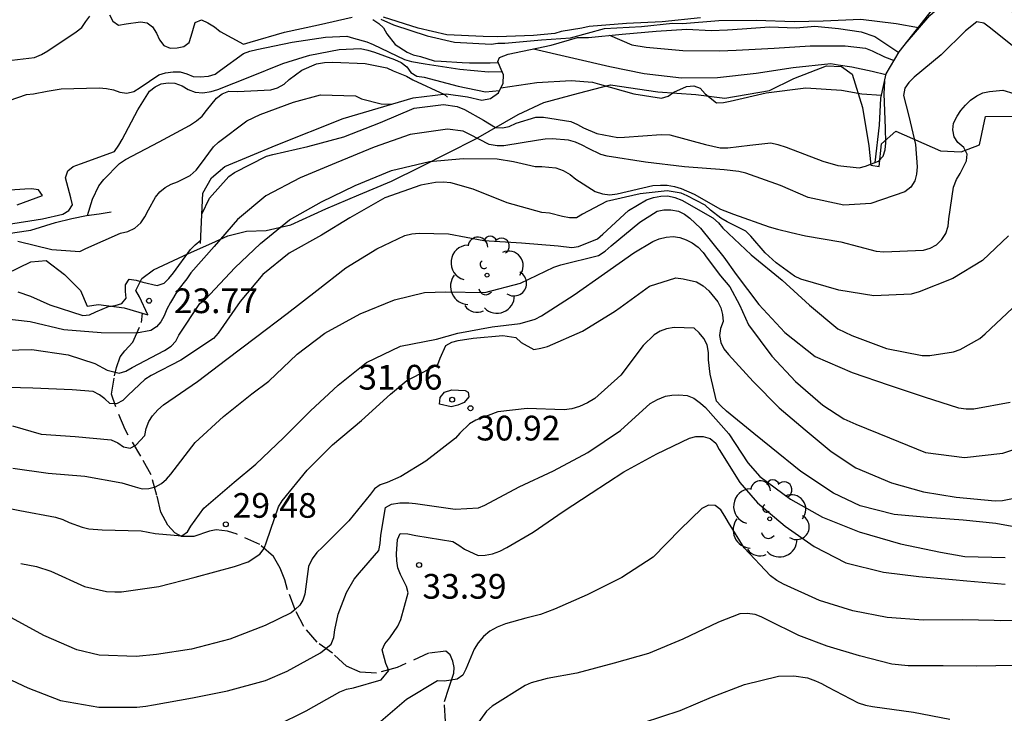
# Model space of a CAD drawing. Units: metres. Extents: x 580294 to 580644, y 4797040 to 4797290.
# Drawn here: x 580326 to 580356, y 4797234 to 4797255 of the extents above; entities that cross this region are included whole.
import ezdxf

# ---------------------------------------------------------------- set-up
doc = ezdxf.new("R2010")
doc.units = ezdxf.units.M
doc.linetypes.add('TRAZOS_NORMALES', pattern=[0.75, 0.5, -0.25])
for name, color, linetype in [('020104', 34, 'Continuous'), ('020109', 7, 'CABEZA_TALUD'), ('020204', 9, 'Continuous'), ('020308', 9, 'Continuous'), ('060128', 7, 'TRAZOS_NORMALES'), ('070104', 3, 'Continuous'), ('100202', 3, 'Continuous')]:
    doc.layers.add(name, color=color, linetype=linetype)
doc.layers.add('020105', color=24, linetype='Continuous', lineweight=30)
doc.styles.add('ARIAL', font='ARIAL.TTF', dxfattribs={"height": 1})
doc.linetypes.add('CABEZA_TALUD', pattern='A,0.1,[204,DONOSTI.shx,S=0.15,R=0,X=0,Y=0],0,0.2', length=0.3)

# ---------------------------------------------------------------- blocks, each defined once
blk = doc.blocks.new('ARBOL')
blk.add_circle((0, 0), 0.0587)
for centre, radius, start, end in [((-0.564, 0.381), 0.532, 92.28, 254.58), ((-0.28, 0.855), 0.3, 359.2878, 173.6078), ((0.097, 0.97), 0.21, 23.1565, 160.4665), ((0.438, 0.881), 0.24, 301.578, 139.328), ((0.656, 0.288), 0.443, 319.8556, 114.7656), ((-0.091, 0.321), 0.12, 119.14, 310.56), ((0.819, -0.249), 0.383, 235.5275, 62.0275), ((-0.556, -0.339), 0.555, 142.64, 266.54), ((-0.039, -0.384), 0.21, 189.64, 323.88), ((0.299, -0.624), 0.532, 224.67, 0.24), ((-0.301, -0.676), 0.45, 213.78, 295.32)]:
    blk.add_arc(centre, radius, start, end)
blk = doc.blocks.new('COTAPU')
blk.add_circle((0, 0), 0.075)

msp = doc.modelspace()

# ---------------------------------------------------------------- linework, layer by layer
at = {"layer": '020104', "flags": 128}
for points, elevation in [([(580352.496, 4797254.58), (580353.246, 4797255.452), (580353.404, 4797255.594), (580353.849, 4797256.02), (580354.542, 4797256.52), (580354.745, 4797256.582), (580354.945, 4797256.543), (580355.126, 4797256.44), (580355.297, 4797256.282), (580355.423, 4797256.105), (580355.997, 4797255.147), (580356.288, 4797254.557), (580356.811, 4797253.619), (580357.121, 4797252.839), (580357.185, 4797252.648), (580357.279, 4797252.465), (580357.624, 4797251.769)], 23), ([(580325.362, 4797254.096), (580326.042, 4797254.174), (580326.255, 4797254.261), (580326.455, 4797254.374), (580327.312, 4797254.952), (580327.48, 4797255.09), (580327.602, 4797255.271), (580327.731, 4797255.426)], 17), ([(580328.325, 4797255.468), (580328.428, 4797255.281), (580328.599, 4797255.159), (580328.831, 4797255.201), (580329.263, 4797255.259), (580329.47, 4797255.224), (580329.634, 4797255.108), (580329.75, 4797254.917), (580329.844, 4797254.708), (580329.98, 4797254.543), (580330.17, 4797254.457), (580330.383, 4797254.463), (580330.579, 4797254.505), (580330.747, 4797254.625), (580330.802, 4797254.821), (580330.924, 4797255.234), (580331.121, 4797255.318), (580331.314, 4797255.225), (580331.511, 4797255.105), (580331.685, 4797254.964), (580332.398, 4797254.58), (580332.602, 4797254.642), (580333.64, 4797254.939), (580334.678, 4797255.168), (580335.697, 4797255.398)], 17), ([(580336.326, 4797255.331), (580336.504, 4797255.208), (580336.652, 4797255.073), (580336.746, 4797254.895), (580337.001, 4797254.567), (580337.365, 4797254.335), (580337.552, 4797254.26), (580337.768, 4797254.202), (580338.191, 4797254.077), (580338.404, 4797254.064), (580339.039, 4797254.023), (580339.259, 4797254.01), (580339.887, 4797254.017), (580340.126, 4797254.023)], 17), ([(580336.568, 4797255.34), (580336.955, 4797255.166), (580337.974, 4797254.828), (580338.8, 4797254.635), (580339.919, 4797254.584), (580340.119, 4797254.613), (580340.335, 4797254.61), (580341.448, 4797254.714), (580342.328, 4797254.776), (580343.357, 4797255.054), (580344.489, 4797255.112), (580345.431, 4797255.222), (580345.731, 4797255.206), (580346.83, 4797255.303), (580347.972, 4797255.313), (580349.136, 4797255.269), (580349.998, 4797255.285), (580351.146, 4797255.341), (580352.223, 4797255.206), (580352.897, 4797255.09)], 16), ([(580355.892, 4797254.421), (580355.046, 4797255.094), (580354.888, 4797255.222), (580354.671, 4797255.254), (580354.331, 4797254.989), (580353.59, 4797254.258), (580352.768, 4797253.579), (580352.603, 4797253.417), (580352.485, 4797253.246), (580352.441, 4797253.024), (580352.603, 4797252.395), (580352.811, 4797251.531), (580352.856, 4797250.853), (580352.837, 4797250.633), (580352.785, 4797250.431), (580352.665, 4797250.232), (580352.487, 4797250.095), (580351.455, 4797249.742), (580350.633, 4797249.692), (580349.548, 4797249.922), (580348.71, 4797250.291), (580347.652, 4797250.657), (580347.442, 4797250.712), (580346.999, 4797250.761), (580345.787, 4797250.85), (580344.61, 4797250.993), (580343.44, 4797251.179), (580343.246, 4797251.231), (580342.879, 4797251.406), (580342.685, 4797251.516), (580342.483, 4797251.602), (580342.271, 4797251.663), (580341.768, 4797251.704), (580341.556, 4797251.699), (580341.355, 4797251.667), (580340.304, 4797251.489), (580340.097, 4797251.489), (580339.859, 4797251.528), (580339.27, 4797251.839), (580339.07, 4797251.936), (580338.594, 4797252.001), (580337.455, 4797251.836), (580336.368, 4797251.447), (580335.213, 4797250.975), (580334.118, 4797250.519), (580333.076, 4797249.974), (580332.215, 4797249.258), (580331.503, 4797248.435), (580330.799, 4797247.636), (580330.671, 4797247.455), (580330.404, 4797247.112), (580330.173, 4797246.732), (580330.069, 4797246.536), (580329.985, 4797246.331), (580329.88, 4797246.151), (580329.755, 4797245.993), (580329.579, 4797245.881), (580329.147, 4797245.802), (580328.073, 4797245.812), (580326.939, 4797245.908), (580325.912, 4797246.151), (580325.019, 4797246.245)], 24), ([(580324.769, 4797252.696), (580325.807, 4797253.051), (580326.014, 4797253.071), (580326.433, 4797253.152), (580326.856, 4797253.226), (580328.013, 4797253.256), (580328.236, 4797253.233), (580328.442, 4797253.188), (580328.639, 4797253.117), (580328.855, 4797253.095), (580329.062, 4797253.146), (580329.252, 4797253.266), (580329.822, 4797253.644), (580330.022, 4797253.708), (580330.261, 4797253.744), (580330.471, 4797253.744), (580330.671, 4797253.683), (580330.867, 4797253.602), (580331.077, 4797253.586), (580331.329, 4797253.609), (580331.532, 4797253.67), (580331.696, 4797253.786), (580332.396, 4797254.293), (580332.592, 4797254.367), (580332.805, 4797254.422), (580333.869, 4797254.642), (580334.882, 4797254.791), (580335.534, 4797254.82), (580335.737, 4797254.759), (580336.143, 4797254.653), (580336.334, 4797254.569), (580337.288, 4797254.112), (580337.498, 4797254.057), (580337.911, 4797253.977), (580338.966, 4797253.816), (580339.833, 4797253.739), (580340.246, 4797253.754)], 18), ([(580343.514, 4797254.848), (580344.188, 4797254.558), (580344.623, 4797254.487), (580345.743, 4797254.391), (580346.855, 4797254.381), (580347.365, 4797254.394), (580348.513, 4797254.456), (580349.606, 4797254.524), (580350.674, 4797254.528), (580351.29, 4797254.457), (580351.493, 4797254.38), (580351.871, 4797254.19), (580352.156, 4797254.079)], 19), ([(580325.198, 4797249.1), (580326.288, 4797249.275), (580326.907, 4797249.42), (580327.094, 4797249.53), (580327.197, 4797249.704), (580327.152, 4797249.911), (580326.99, 4797250.517), (580327.055, 4797250.736), (580327.219, 4797250.862), (580327.445, 4797250.949), (580328.474, 4797251.324), (580328.606, 4797251.511), (580328.706, 4797251.685), (580329.183, 4797252.586), (580329.54, 4797253.153), (580329.711, 4797253.279), (580329.895, 4797253.37), (580330.108, 4797253.402), (580330.311, 4797253.396), (580330.527, 4797253.309), (580330.711, 4797253.199), (580330.924, 4797253.122), (580331.159, 4797253.099), (580331.408, 4797253.141), (580331.611, 4797253.206), (580332.591, 4797253.587), (580333.587, 4797253.988), (580334.203, 4797254.188), (580334.41, 4797254.246), (580335.3, 4797254.417), (580335.948, 4797254.444), (580336.174, 4797254.398), (580336.377, 4797254.337), (580336.983, 4797254.118), (580337.187, 4797254.022), (580337.361, 4797253.893), (580337.474, 4797253.715), (580337.664, 4797253.612), (580337.88, 4797253.574), (580338.912, 4797253.3), (580339.751, 4797253.133), (580340.176, 4797253.17)], 19), ([(580331.13, 4797249.419), (580331.366, 4797249.901), (580331.95, 4797250.562), (580332.124, 4797250.679), (580333.091, 4797251.176), (580333.291, 4797251.231), (580334.352, 4797251.467), (580335.442, 4797251.77), (580336.554, 4797252.2), (580337.577, 4797252.636), (580338.47, 4797252.746), (580338.889, 4797252.682), (580339.108, 4797252.598), (580339.683, 4797252.273), (580340.054, 4797252.047), (580340.267, 4797252.037), (580340.467, 4797252.083), (580340.679, 4797252.18), (580341.276, 4797252.364), (580341.508, 4797252.367), (580342.34, 4797252.226), (580342.54, 4797252.139), (580342.721, 4797252.036), (580343.127, 4797251.862), (580343.763, 4797251.746), (580343.972, 4797251.759), (580345.085, 4797251.84), (580345.346, 4797251.821), (580346.427, 4797251.531), (580346.872, 4797251.435), (580347.104, 4797251.435), (580347.775, 4797251.512), (580348.417, 4797251.581), (580348.63, 4797251.535), (580348.878, 4797251.449), (580349.997, 4797251.027), (580350.452, 4797250.898), (580351.094, 4797250.82), (580351.294, 4797250.875), (580351.684, 4797251.027), (580351.829, 4797251.178), (580351.89, 4797251.372), (580351.906, 4797251.585), (580351.893, 4797252.026), (580351.857, 4797253.075), (580351.872, 4797253.46)], 23), ([(580340.215, 4797253.256), (580341.305, 4797253.413), (580342.346, 4797253.478), (580342.995, 4797253.43), (580343.211, 4797253.363), (580344.249, 4797253.066), (580345.094, 4797252.941), (580345.294, 4797252.999), (580345.468, 4797253.122), (580345.849, 4797253.293), (580346.075, 4797253.309), (580346.268, 4797253.238), (580346.42, 4797253.074), (580346.759, 4797252.8), (580346.971, 4797252.803), (580347.178, 4797252.845), (580348.268, 4797253.103), (580349.474, 4797253.249), (580350.564, 4797253.182), (580351.174, 4797253.066), (580351.776, 4797253.027)], 21), ([(580325.543, 4797248.599), (580326.578, 4797248.342), (580327.42, 4797248.284), (580327.607, 4797248.375), (580328.658, 4797248.837), (580328.88, 4797248.895), (580329.093, 4797248.992), (580329.28, 4797249.15), (580329.403, 4797249.337), (580329.506, 4797249.553), (580329.718, 4797249.934), (580329.857, 4797250.092), (580330.015, 4797250.231), (580330.196, 4797250.331), (580330.386, 4797250.402), (580330.773, 4797250.595), (580330.953, 4797250.753), (580331.089, 4797250.924), (580331.485, 4797251.46), (580331.633, 4797251.605), (580332.497, 4797252.248), (580332.897, 4797252.444), (580333.91, 4797252.813), (580334.729, 4797253.036), (580335.793, 4797253.01), (580335.98, 4797252.923), (580336.58, 4797252.772), (580336.876, 4797252.753)], 21), ([(580355.633, 4797248.754), (580354.846, 4797248.011), (580353.944, 4797247.46), (580352.918, 4797247.054), (580352.676, 4797246.986), (580351.538, 4797246.94), (580350.474, 4797247.11), (580349.322, 4797247.442), (580349.128, 4797247.535), (580348.577, 4797247.941), (580348.238, 4797248.238), (580347.805, 4797248.747), (580347.657, 4797248.896), (580347.083, 4797249.186), (580346.892, 4797249.292), (580346.576, 4797249.54), (580346.418, 4797249.692), (580345.873, 4797249.978), (580345.686, 4797250.056), (580345.267, 4797250.126), (580344.441, 4797250.032), (580343.422, 4797249.8), (580342.696, 4797249.419), (580342.513, 4797249.309), (580342.3, 4797249.309), (580342.09, 4797249.347), (580341.693, 4797249.445), (580341.461, 4797249.462), (580340.409, 4797249.758), (580339.367, 4797250.18), (580338.69, 4797250.364), (580338.464, 4797250.389), (580338.232, 4797250.379), (580337.78, 4797250.295), (580336.684, 4797249.914), (580335.623, 4797249.304), (580334.762, 4797248.778), (580333.786, 4797248.229), (580332.98, 4797247.587), (580332.293, 4797246.764), (580331.623, 4797245.806), (580331.484, 4797245.645), (580330.488, 4797244.98), (580329.592, 4797244.518), (580329.395, 4797244.395), (580328.889, 4797243.924), (580328.728, 4797243.756), (580328.537, 4797243.66), (580328.331, 4797243.663), (580328.186, 4797243.811), (580328.018, 4797243.927), (580327.824, 4797244.03), (580327.195, 4797244.081), (580325.992, 4797244.136), (580324.86, 4797244.164)], 26), ([(580325.516, 4797249.697), (580326.286, 4797249.988), (580326.17, 4797250.152), (580325.954, 4797250.187), (580325.751, 4797250.174), (580324.693, 4797250.103)], 18), ([(580325.375, 4797242.991), (580326.252, 4797242.733), (580327.284, 4797242.669), (580328.378, 4797242.56), (580328.578, 4797242.47), (580328.755, 4797242.348), (580328.952, 4797242.309), (580329.129, 4797242.403), (580329.4, 4797242.696), (580329.442, 4797242.909), (580329.522, 4797243.122), (580329.635, 4797243.293), (580329.796, 4797243.477), (580329.967, 4797243.626), (580330.999, 4797244.339), (580331.885, 4797245.01), (580332.762, 4797245.675), (580333.717, 4797246.404), (580334.622, 4797247.098), (580335.503, 4797247.782), (580336.444, 4797248.36), (580337.292, 4797248.767), (580337.511, 4797248.819), (580337.732, 4797248.843), (580338.62, 4797248.817), (580339.691, 4797248.62), (580340.836, 4797248.547), (580341.952, 4797248.451), (580342.368, 4797248.399), (580342.571, 4797248.438), (580343.148, 4797248.667), (580343.306, 4797248.806), (580344.086, 4797249.532), (580344.641, 4797249.855), (580344.847, 4797249.92), (580345.07, 4797249.965), (580345.289, 4797249.971), (580345.495, 4797249.92), (580345.705, 4797249.843), (580346.654, 4797249.308), (580346.821, 4797249.15), (580346.96, 4797248.992), (580347.812, 4797248.186), (580348.754, 4797247.409), (580349.583, 4797246.652), (580350.448, 4797245.933), (580350.871, 4797245.733), (580351.926, 4797245.34), (580353.006, 4797245.125), (580353.248, 4797245.128), (580353.967, 4797245.238), (580354.163, 4797245.309), (580354.759, 4797245.645), (580354.927, 4797245.787), (580355.759, 4797246.561)], 27), ([(580325.385, 4797241.702), (580326.464, 4797241.553), (580327.58, 4797241.464), (580328.695, 4797241.261), (580329.107, 4797241.133), (580329.316, 4797241.078), (580329.518, 4797241.08), (580329.72, 4797241.133), (580329.905, 4797241.238), (580330.055, 4797241.371), (580330.188, 4797241.521), (580330.924, 4797242.485), (580331.788, 4797243.271), (580332.646, 4797243.955), (580333.165, 4797244.348), (580334.023, 4797245.163), (580334.866, 4797245.803), (580335.935, 4797246.393), (580336.982, 4797246.812), (580337.893, 4797247.033), (580338.543, 4797247.057), (580339.722, 4797247.037), (580340.806, 4797247.317), (580341.819, 4797247.808), (580342.039, 4797247.873), (580343.181, 4797248.157), (580343.38, 4797248.293), (580343.566, 4797248.453), (580344.435, 4797249.174), (580344.961, 4797249.512), (580345.16, 4797249.546), (580345.378, 4797249.546), (580345.608, 4797249.51), (580345.789, 4797249.415), (580345.954, 4797249.298), (580346.279, 4797248.991), (580346.987, 4797248.112), (580347.359, 4797247.58), (580348.053, 4797246.677), (580348.834, 4797245.818), (580349.762, 4797245.093), (580350.881, 4797244.604), (580352.012, 4797244.225), (580353.067, 4797243.867), (580354.11, 4797243.537), (580354.343, 4797243.508), (580354.584, 4797243.501), (580355.686, 4797243.711)], 28), ([(580324.523, 4797240.63), (580325.597, 4797240.415), (580326.687, 4797240.218), (580326.903, 4797240.148), (580327.096, 4797240.054), (580327.496, 4797239.906), (580327.7, 4797239.864), (580328.106, 4797239.829), (580329.283, 4797239.804), (580329.709, 4797239.723), (580330.519, 4797239.643), (580330.689, 4797239.766), (580330.793, 4797239.943), (580331.195, 4797240.489), (580332.108, 4797241.276), (580332.769, 4797241.821), (580333.61, 4797242.625), (580334.435, 4797243.441), (580335.267, 4797244.222), (580336.131, 4797244.916), (580337.166, 4797245.41), (580338.256, 4797245.62), (580338.904, 4797245.798), (580339.946, 4797245.992), (580340.8, 4797246.092), (580341.258, 4797246.231), (580341.448, 4797246.331), (580342.441, 4797246.971), (580343.357, 4797247.619), (580344.256, 4797248.239), (580344.83, 4797248.591), (580345.017, 4797248.665), (580345.23, 4797248.717), (580345.443, 4797248.739), (580345.649, 4797248.711), (580345.846, 4797248.64), (580346.027, 4797248.546), (580346.204, 4797248.414), (580346.356, 4797248.256), (580346.475, 4797248.082), (580346.882, 4797247.544), (580347.163, 4797247.212), (580347.46, 4797246.66), (580347.731, 4797246.057), (580348.448, 4797245.1), (580349.167, 4797244.336), (580349.996, 4797243.614), (580350.632, 4797243.205), (580350.996, 4797243.034), (580352.019, 4797242.622), (580353.112, 4797242.174), (580354.292, 4797242.029), (580355.46, 4797242.156), (580356.533, 4797242.508)], 29), ([(580325.539, 4797247.056), (580325.926, 4797246.928), (580326.516, 4797246.659), (580327.519, 4797246.334), (580327.721, 4797246.356), (580327.905, 4797246.448), (580328.296, 4797246.613), (580328.498, 4797246.638), (580328.702, 4797246.703), (580328.831, 4797246.866), (580328.813, 4797247.068), (580328.813, 4797247.274), (580328.925, 4797247.442), (580329.136, 4797247.413), (580329.336, 4797247.35), (580329.77, 4797247.246), (580329.984, 4797247.324), (580330.132, 4797247.46), (580330.268, 4797247.639), (580330.785, 4797248.339), (580330.931, 4797248.48), (580331.096, 4797248.628)], 23), ([(580356.351, 4797239.82), (580355.251, 4797240.019), (580354.251, 4797240.128), (580353.174, 4797240.205), (580352.158, 4797240.298), (580351.132, 4797240.555), (580350.32, 4797240.939), (580349.32, 4797241.603), (580348.427, 4797242.328), (580347.894, 4797242.753), (580347.071, 4797243.433), (580346.9, 4797243.582), (580346.758, 4797243.733), (580346.568, 4797244.555), (580346.522, 4797244.988), (580346.516, 4797245.22), (580346.48, 4797245.452), (580346.377, 4797245.642), (580346.232, 4797245.813), (580346.08, 4797245.955), (580345.477, 4797245.977), (580345.245, 4797245.938), (580345.051, 4797245.861), (580344.867, 4797245.751), (580344.539, 4797245.425), (580343.852, 4797244.522), (580343.069, 4797243.822), (580342.84, 4797243.683), (580342.601, 4797243.576), (580342.366, 4797243.508), (580342.14, 4797243.479), (580341.011, 4797243.514), (580340.124, 4797243.417), (580339.454, 4797243.165), (580339.257, 4797243.049), (580338.967, 4797242.765), (580338.832, 4797242.616), (580337.929, 4797241.916), (580337.174, 4797241.445), (580336.759, 4797241.267), (580336.543, 4797241.199), (580336.372, 4797241.073), (580336.252, 4797240.909), (580335.595, 4797240.099), (580334.795, 4797239.302), (580334.621, 4797239.141), (580334.476, 4797238.944), (580334.373, 4797238.712), (580334.263, 4797237.871), (580334.198, 4797237.696), (580334.103, 4797237.537), (580333.964, 4797237.407), (580333.847, 4797237.31), (580333.055, 4797236.927), (580331.985, 4797236.511), (580330.814, 4797236.204), (580329.75, 4797236.042), (580329.131, 4797235.98), (580328.015, 4797236.022), (580327.334, 4797236.189), (580326.331, 4797236.624), (580325.24, 4797237.214)], 31), ([(580324.825, 4797235.502), (580325.842, 4797235.031), (580326.834, 4797234.647), (580327.996, 4797234.449), (580329.153, 4797234.449), (580329.425, 4797234.474), (580329.659, 4797234.518), (580330.845, 4797234.732), (580331.909, 4797234.937), (580333.061, 4797235.258), (580333.723, 4797235.536), (580334.729, 4797236.096), (580335.059, 4797236.353), (580335.142, 4797236.558), (580335.171, 4797236.791), (580335.273, 4797237.268), (580335.525, 4797237.924), (580335.758, 4797238.328), (580335.914, 4797238.522), (580336.506, 4797239.203), (580336.55, 4797239.412), (580336.569, 4797239.665), (580336.71, 4797240.506), (580336.895, 4797240.608), (580337.143, 4797240.647), (580337.415, 4797240.652), (580337.619, 4797240.633), (580338.825, 4797240.454), (580339.535, 4797240.498), (580339.729, 4797240.581), (580340.769, 4797241.136), (580341.809, 4797241.622), (580342.85, 4797242.177), (580343.846, 4797242.849), (580344.745, 4797243.666), (580344.968, 4797243.792), (580345.212, 4797243.885), (580345.411, 4797243.919), (580345.62, 4797243.934), (580345.873, 4797243.914), (580346.077, 4797243.827), (580346.276, 4797243.681), (580346.432, 4797243.54), (580347.133, 4797242.743), (580347.716, 4797241.864), (580348.076, 4797241.451), (580349.01, 4797240.756), (580349.978, 4797240.212), (580351.095, 4797239.765), (580352.35, 4797239.406), (580353.566, 4797239.149), (580354.31, 4797239.023), (580355.53, 4797238.994)], 32), ([(580333.395, 4797233.887), (580334.298, 4797234.329), (580335.32, 4797234.91), (580335.526, 4797234.988), (580335.733, 4797235.036), (580336.574, 4797235.272), (580336.813, 4797235.562), (580336.722, 4797235.766), (580336.609, 4797236.182), (580336.693, 4797236.365), (580336.841, 4797236.549), (580337.083, 4797236.904), (580337.17, 4797237.111), (580337.398, 4797237.917), (580337.347, 4797238.111), (580337.169, 4797238.478), (580337.082, 4797238.675), (580337.05, 4797238.891), (580337.046, 4797239.104), (580337.078, 4797239.536), (580337.159, 4797239.723), (580337.385, 4797239.707), (580337.627, 4797239.656), (580338.755, 4797239.472), (580338.939, 4797239.363), (580339.107, 4797239.24), (580339.523, 4797239.053), (580339.733, 4797239.063), (580339.962, 4797239.099), (580340.181, 4797239.18), (580340.391, 4797239.296), (580341.194, 4797239.761), (580342.106, 4797240.39), (580342.951, 4797240.945), (580343.947, 4797241.594), (580344.946, 4797242.133), (580345.939, 4797242.611), (580346.136, 4797242.663), (580346.362, 4797242.66), (580346.568, 4797242.602), (580346.739, 4797242.466), (580346.843, 4797242.266), (580347.472, 4797241.27), (580348.005, 4797240.651), (580348.853, 4797239.936), (580349.726, 4797239.32), (580350.694, 4797238.824), (580351.833, 4797238.544), (580352.91, 4797238.409), (580353.933, 4797238.326), (580354.371, 4797238.284), (580355.532, 4797238.178)], 33), ([(580356.528, 4797237.092), (580355.403, 4797237.069), (580355.193, 4797237.075), (580354.248, 4797237.094), (580353.052, 4797237.087), (580351.952, 4797237.164), (580350.9, 4797237.373), (580349.887, 4797237.685), (580348.797, 4797238.175), (580348.595, 4797238.294), (580348.408, 4797238.43), (580347.607, 4797239.284), (580347.123, 4797240.054), (580347.02, 4797240.245), (580346.891, 4797240.432), (580346.72, 4797240.564), (580346.517, 4797240.58), (580346.313, 4797240.48), (580345.662, 4797239.838), (580344.837, 4797238.995), (580343.886, 4797238.385), (580342.835, 4797237.853), (580341.845, 4797237.42), (580341.417, 4797237.262), (580340.971, 4797237.145), (580340.35, 4797236.971), (580340.102, 4797236.874), (580339.882, 4797236.748), (580339.689, 4797236.587), (580339.528, 4797236.396), (580339.402, 4797236.206), (580339.144, 4797235.6), (580339.061, 4797235.416), (580338.89, 4797235.299), (580338.503, 4797235.235), (580338.29, 4797235.248), (580337.342, 4797234.673), (580336.498, 4797233.953)], 34), ([(580344.545, 4797233.98), (580345.659, 4797234.341), (580346.607, 4797234.744), (580347.61, 4797235.137), (580348.65, 4797235.386), (580349.11, 4797235.397), (580349.523, 4797235.334), (580349.774, 4797235.246), (580349.956, 4797235.163), (580350.132, 4797235.063), (580351.071, 4797234.572), (580351.287, 4797234.5), (580351.506, 4797234.464), (580352.747, 4797234.291), (580353.849, 4797234.083)], 36)]:
    msp.add_lwpolyline(points, dxfattribs=dict(at, elevation=elevation))
at = {"layer": '020104', "elevation": 31, "flags": 128}
msp.add_lwpolyline([(580338.721, 4797244.083), (580339.131, 4797244.057), (580339.215, 4797244.009), (580339.237, 4797243.87), (580339.102, 4797243.699), (580338.908, 4797243.615), (580338.708, 4797243.567), (580338.35, 4797243.644), (580338.37, 4797243.85), (580338.502, 4797244.012)], close=True, dxfattribs=at)
at = {"layer": '020105', "flags": 128}
for points, elevation in [([(580346.277, 4797255.384), (580345.111, 4797255.262), (580344.026, 4797255.207), (580342.894, 4797255.112), (580342.673, 4797255.07), (580342.041, 4797254.963), (580341.849, 4797254.9), (580341.206, 4797254.839), (580340.115, 4797254.797), (580339.678, 4797254.809), (580338.573, 4797254.862), (580337.696, 4797255.068), (580336.647, 4797255.395)], 15), ([(580341.208, 4797254.439), (580343.518, 4797253.899), (580344.566, 4797253.691), (580345.7, 4797253.558), (580346.792, 4797253.566), (580347.969, 4797253.695), (580349.096, 4797253.869), (580350.238, 4797253.988), (580350.46, 4797253.955), (580350.873, 4797253.887), (580351.488, 4797253.761), (580351.91, 4797253.657)], 20), ([(580327.652, 4797249.378), (580327.805, 4797249.876), (580328.004, 4797250.276), (580328.148, 4797250.473), (580328.628, 4797250.96), (580328.814, 4797251.072), (580329.836, 4797251.618), (580330.759, 4797252.108), (580330.965, 4797252.246), (580331.135, 4797252.388), (580331.269, 4797252.565), (580331.579, 4797252.935), (580331.749, 4797253.072), (580331.95, 4797253.149), (580332.216, 4797253.146), (580333.228, 4797253.194), (580333.429, 4797253.251), (580333.629, 4797253.368), (580333.784, 4797253.505), (580334.17, 4797253.785), (580334.612, 4797253.984), (580334.858, 4797254.021), (580335.11, 4797254.028), (580336.092, 4797253.99), (580336.752, 4797253.864), (580336.939, 4797253.765), (580337.348, 4797253.612), (580337.54, 4797253.498), (580338.5, 4797253.047), (580338.591, 4797252.972)], 20), ([(580324.756, 4797245.281), (580325.965, 4797245.308), (580327.065, 4797245.147), (580327.878, 4797244.883), (580328.249, 4797244.683), (580328.62, 4797244.587), (580328.823, 4797244.651), (580329.017, 4797244.764), (580330, 4797245.281), (580330.197, 4797245.407), (580330.339, 4797245.558), (580330.435, 4797245.745), (580331.07, 4797246.707), (580331.238, 4797246.839), (580331.38, 4797246.991), (580332.127, 4797247.791), (580332.907, 4797248.527), (580333.791, 4797249.243), (580334.764, 4797249.792), (580335.783, 4797250.283), (580336.889, 4797250.741), (580338.044, 4797251.016), (580339.063, 4797251.11), (580340.101, 4797251.101), (580340.595, 4797251.014), (580341.25, 4797250.866), (580341.453, 4797250.86), (580341.882, 4797250.821), (580342.104, 4797250.747), (580342.314, 4797250.618), (580342.492, 4797250.483), (580343.082, 4797250.106), (580343.298, 4797250.032), (580343.524, 4797250.003), (580343.743, 4797250.029), (580344.827, 4797250.284), (580345.065, 4797250.301), (580345.268, 4797250.294), (580345.485, 4797250.256), (580345.691, 4797250.191), (580346.085, 4797250.021), (580346.881, 4797249.566), (580347.275, 4797249.412), (580348.362, 4797249.028), (580348.617, 4797248.964), (580349.033, 4797248.858), (580349.465, 4797248.755), (580350.542, 4797248.578), (580351.61, 4797248.288), (580351.849, 4797248.272), (580353.049, 4797248.328), (580353.255, 4797248.383), (580353.448, 4797248.486), (580353.61, 4797248.646), (580353.732, 4797248.833), (580353.8, 4797249.056), (580353.825, 4797249.275), (580353.963, 4797250.233), (580354.057, 4797250.469), (580354.16, 4797250.649), (580354.353, 4797251.033), (580354.379, 4797251.24), (580354.276, 4797251.443), (580354.098, 4797251.591), (580353.979, 4797251.762), (580353.94, 4797251.978), (580353.966, 4797252.181), (580354.072, 4797252.394), (580354.185, 4797252.562), (580354.323, 4797252.727), (580354.475, 4797252.875), (580354.668, 4797253.014), (580354.855, 4797253.101), (580355.058, 4797253.146), (580355.462, 4797253.185), (580355.799, 4797253.079)], 25), ([(580325.634, 4797238.807), (580326.107, 4797238.711), (580326.539, 4797238.573), (580327.568, 4797238.112), (580328.233, 4797237.954), (580328.484, 4797237.942), (580328.688, 4797237.951), (580329.826, 4797238.104), (580330.926, 4797238.388), (580332.122, 4797238.718), (580332.541, 4797238.857), (580332.896, 4797239.089), (580333.022, 4797239.263), (580333.096, 4797239.463), (580333.463, 4797240.528), (580333.569, 4797240.715), (580334.326, 4797241.644), (580335.1, 4797242.406), (580335.98, 4797243.151), (580336.857, 4797243.945), (580337.357, 4797244.361), (580337.534, 4797244.458), (580338.298, 4797244.849), (580338.366, 4797245.045), (580338.543, 4797245.429), (580338.72, 4797245.533), (580338.92, 4797245.584), (580339.372, 4797245.649), (580340.272, 4797245.73), (580340.668, 4797245.669), (580340.826, 4797245.521), (580341.213, 4797245.308), (580341.426, 4797245.344), (580341.629, 4797245.402), (580342.69, 4797245.86), (580343.664, 4797246.461), (580343.841, 4797246.577), (580344.725, 4797247.232), (580345.528, 4797247.478), (580345.747, 4797247.449), (580346.157, 4797247.365), (580346.36, 4797247.243), (580346.528, 4797247.088), (580346.799, 4797246.759), (580346.896, 4797246.575), (580346.947, 4797246.372), (580346.967, 4797246.153), (580346.889, 4797245.94), (580346.851, 4797245.727), (580346.896, 4797245.521), (580346.99, 4797245.327), (580347.128, 4797245.153), (580347.877, 4797244.338), (580348.671, 4797243.535), (580349.452, 4797242.865), (580350.242, 4797242.204), (580350.994, 4797241.708), (580352.077, 4797241.26), (580353.054, 4797240.986), (580354.041, 4797240.819), (580355.225, 4797240.71), (580355.447, 4797240.72), (580356.57, 4797240.94)], 30), ([(580355.835, 4797235.708), (580354.661, 4797235.694), (580353.645, 4797235.697), (580352.59, 4797235.703), (580352.087, 4797235.751), (580351.11, 4797235.999), (580350.123, 4797236.298), (580349.262, 4797236.623), (580348.323, 4797237.087), (580348.123, 4797237.19), (580347.934, 4797237.255), (580347.698, 4797237.29), (580347.472, 4797237.274), (580346.821, 4797237.025), (580345.744, 4797236.512), (580344.693, 4797236.076), (580343.655, 4797235.785), (580342.523, 4797235.478), (580341.623, 4797235.312), (580341.133, 4797235.179), (580340.946, 4797235.105), (580339.95, 4797234.472), (580339.776, 4797234.324), (580339.125, 4797233.417)], 35)]:
    msp.add_lwpolyline(points, dxfattribs=dict(at, elevation=elevation))
at = {"layer": '020109'}
for points in [[(580351.587, 4797250.989, 22.516), (580351.713, 4797252.121, 22.704), (580351.756, 4797252.937, 22.891), (580351.92, 4797253.675, 23), (580352.313, 4797254.348, 23.039), (580353.215, 4797255.494, 22.881), (580353.801, 4797256.238, 22.63), (580354.188, 4797256.804, 22.23), (580354.531, 4797257.227, 22.053), (580354.667, 4797257.313, 22.034), (580354.91, 4797257.377, 22.026), (580355.175, 4797257.213, 22.031), (580355.412, 4797256.984, 22.032), (580356.092, 4797256.268, 22.005), (580356.672, 4797255.574, 22.021), (580357.188, 4797254.486, 22.002), (580357.382, 4797254.021, 22.007), (580357.625, 4797253.692, 22.005), (580357.754, 4797253.434, 22.004), (580357.826, 4797253.026, 22.034), (580357.805, 4797252.561, 22.063), (580357.712, 4797252.175, 22.101), (580357.444, 4797250.936, 22.211)], [(580331.092, 4797248.525, 23.286), (580331.156, 4797250.05, 22.738), (580331.42, 4797250.515, 22.704), (580331.828, 4797250.866, 22.601), (580333.388, 4797251.511, 22.52), (580335.421, 4797252.321, 22.425), (580337.546, 4797252.952, 22.241), (580338.549, 4797253.075, 22.017), (580339.2, 4797252.982, 21.782), (580339.63, 4797252.882, 21.644), (580339.894, 4797252.925, 21.536), (580340.145, 4797253.104, 21.076), (580340.281, 4797253.398, 20.722), (580340.295, 4797253.648, 20.509), (580340.187, 4797253.884, 20.412), (580340.116, 4797254.056, 20.334), (580340.173, 4797254.178, 20.293), (580340.438, 4797254.278, 20.287), (580341.74, 4797254.551, 19.694), (580342.542, 4797254.78, 19.502), (580342.871, 4797254.781, 19.405), (580343.895, 4797254.888, 18.66), (580344.933, 4797254.975, 18.237), (580345.863, 4797255.039, 18.027), (580346.601, 4797254.996, 17.938), (580347.095, 4797255.011, 17.935), (580347.538, 4797255.04, 18), (580348.376, 4797255.105, 18.062), (580349.178, 4797255.076, 18.104), (580349.75, 4797255.127, 18.134), (580350.473, 4797255.056, 18.153), (580351.161, 4797254.956, 18.175), (580351.569, 4797254.813, 18.211), (580352.302, 4797254.329, 18.278)], [(580321.872, 4797248.112, 22.213), (580322.273, 4797247.941, 22.173), (580322.552, 4797247.919, 22.13), (580322.96, 4797247.912, 21.937), (580323.147, 4797248.02, 21.512), (580323.261, 4797248.099, 21.446), (580323.268, 4797248.213, 21.427), (580323.29, 4797248.335, 21.417), (580323.383, 4797248.421, 21.407), (580324.635, 4797248.722, 21.255), (580324.9, 4797248.772, 20.866), (580325.451, 4797248.859, 20.627), (580325.938, 4797248.93, 20.592), (580326.689, 4797249.167, 20.598), (580327.176, 4797249.282, 20.546), (580327.627, 4797249.375, 20.496), (580328.006, 4797249.425, 20.438), (580328.371, 4797249.483, 20.349)]]:
    msp.add_polyline3d(points, dxfattribs=at)
at = {"layer": '060128'}
msp.add_polyline3d([(580338.528, 4797234.012, 34.667), (580338.499, 4797234.62, 34.317), (580338.635, 4797235.021, 34.102), (580338.785, 4797235.472, 33.973), (580338.799, 4797235.651, 33.941), (580338.756, 4797235.844, 33.897), (580338.67, 4797236.037, 33.852), (580338.541, 4797236.145, 33.808), (580338.011, 4797236.08, 33.57), (580337.063, 4797235.644, 33.21), (580336.434, 4797235.479, 32.913), (580335.941, 4797235.503, 32.731), (580335.528, 4797235.689, 32.428), (580335.099, 4797236.079, 32.099), (580334.631, 4797236.413, 31.802), (580334.224, 4797236.889, 31.346), (580333.968, 4797237.397, 31.059), (580333.734, 4797238.01, 30.564), (580333.646, 4797238.315, 30.497), (580333.51, 4797238.663, 30.414), (580333.305, 4797239.015, 30.185), (580332.887, 4797239.382, 29.921), (580332.201, 4797239.694, 29.56), (580331.907, 4797239.792, 29.452), (580331.562, 4797239.825, 29.388), (580331.364, 4797239.787, 29.347), (580330.887, 4797239.629, 29.117), (580330.511, 4797239.626, 28.946), (580330.31, 4797239.734, 28.809), (580330.101, 4797239.974, 28.631), (580329.888, 4797240.363, 28.423), (580329.766, 4797240.868, 28.212), (580329.594, 4797241.497, 27.92), (580329.275, 4797242.062, 27.207), (580328.8, 4797242.872, 26.683), (580328.506, 4797243.597, 26.007), (580328.382, 4797243.945, 25.806), (580328.477, 4797244.505, 25.138), (580328.534, 4797244.76, 24.749), (580328.653, 4797245.079, 24.476), (580328.789, 4797245.265, 24.356), (580329.032, 4797245.525, 24.213), (580329.301, 4797246.126, 23.828), (580329.331, 4797246.409, 23.499)], dxfattribs=at)
at = {"layer": '070104'}
msp.add_polyline3d([(580325.203, 4797247.613, 22.077), (580325.931, 4797247.971, 21.394), (580326.396, 4797248.014, 21.25), (580326.962, 4797247.585, 21.566), (580327.442, 4797247.099, 22.005), (580327.643, 4797246.626, 22.599), (580327.986, 4797246.67, 22.924), (580328.774, 4797246.57, 23.214), (580329.49, 4797246.363, 23.58), (580329.232, 4797246.906, 23.367), (580329.124, 4797247.1, 23.213), (580329.303, 4797247.465, 22.893), (580329.661, 4797247.723, 22.648), (580330.72, 4797248.224, 23.048), (580331.436, 4797248.54, 23.901), (580331.922, 4797248.762, 23.988), (580332.488, 4797248.905, 24.29), (580333.082, 4797248.916, 25.216), (580333.833, 4797249.096, 25.333), (580334.894, 4797249.578, 25.496), (580335.898, 4797250.003, 25.432), (580336.894, 4797250.42, 25.355), (580337.767, 4797250.853, 25.207), (580339.449, 4797251.703, 24.112), (580340.739, 4797252.447, 22.962), (580341.522, 4797252.807, 22.092), (580342.575, 4797253.093, 21.625), (580343.545, 4797253.349, 20.781), (580344.984, 4797253.128, 20.729), (580346.135, 4797253.054, 20.923), (580347.017, 4797252.94, 20.982), (580348.372, 4797253.168, 20.818), (580349.107, 4797253.537, 20.469), (580350.109, 4797253.917, 20.293), (580350.56, 4797253.903, 20.372), (580350.889, 4797253.667, 20.668), (580351.194, 4797252.654, 21.184), (580351.388, 4797251.495, 22.241), (580351.456, 4797250.904, 22.849), (580351.707, 4797250.869, 23.144), (580351.778, 4797251.556, 23.23), (580352.207, 4797251.935, 23.475), (580353.568, 4797251.335, 24.504), (580354.19, 4797251.307, 24.941), (580354.749, 4797251.522, 25.178), (580354.934, 4797252.381, 25.182), (580356.273, 4797252.389, 24.999)], dxfattribs=at)

# ---------------------------------------------------------------- block references
at = {"layer": '020204', "rotation": 359.9987685839998}
for p in [(580329.526, 4797246.786, 23.765), (580338.734, 4797243.783, 31.057), (580339.289, 4797243.522, 30.921), (580331.859, 4797239.998, 29.479), (580337.728, 4797238.762, 33.386)]:
    msp.add_blockref('COTAPU', p, dxfattribs=at)
at = {"layer": '100202', "rotation": 359.9987685839998}
for p in [(580339.794, 4797247.565, 28.19), (580348.379, 4797240.165, 33.563)]:
    msp.add_blockref('ARBOL', p, dxfattribs=at)

# ---------------------------------------------------------------- texts
at = {"layer": '020308', "style": 'ARIAL'}
for s, p in [('23.77', (580330.276, 4797246.411, 23.764)), ('31.06', (580335.882, 4797244.089, 31.056)), ('30.92', (580339.466, 4797242.544, 30.92)), ('29.48', (580332.066, 4797240.196, 29.478)), ('33.39', (580337.83, 4797237.739, 33.385))]:
    msp.add_text(s, height=0.75, rotation=359.9988, dxfattribs=at).set_placement(p)

doc.saveas('drawing.dxf')
